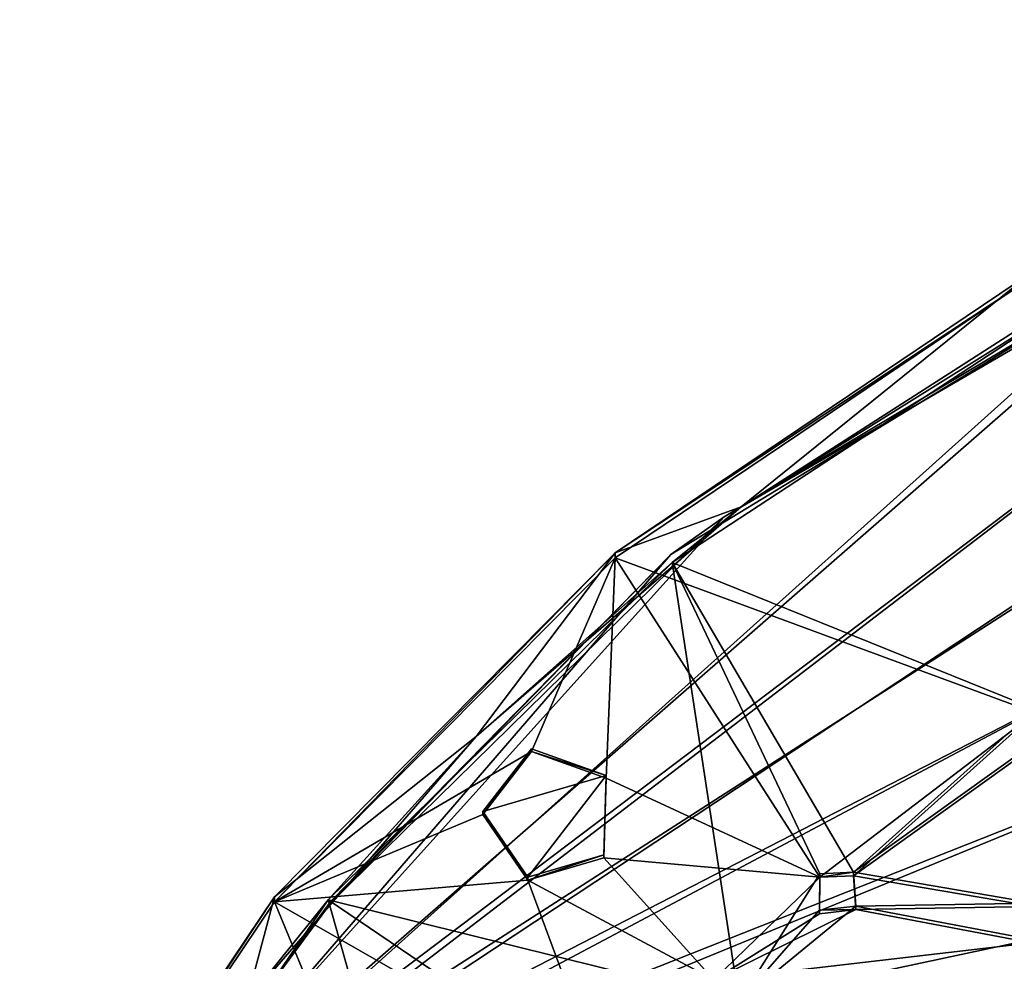
# Model space of a CAD drawing. Units: inches. Extents: x -15.8 to 15.7, y -12.7 to 12.7.
# Drawn here: x -4.1 to -1.4, y -1.5 to 1.2 of the extents above; entities that cross this region are included whole.
import ezdxf

# ---------------------------------------------------------------- set-up
doc = ezdxf.new("R2010")
doc.units = ezdxf.units.IN
doc.layers.get('0').update_dxf_attribs({"true_color": 0xc2ced6})

msp = doc.modelspace()

# ---------------------------------------------------------------- linework, layer by layer
for points in [[(1.011, 1.1055), (-3.8878, -2.133), (2.3291, 1.1694), (1.011, 1.1055)], [(-3.8878, -2.133), (3.6584, 0.9661), (2.3291, 1.1694), (-3.8878, -2.133)], [(1.1008, 1.1104), (2.4228, 1.1623), (-3.8379, -2.0618), (1.1008, 1.1104)], [(-3.8379, -2.0618), (2.4228, 1.1623), (3.7465, 0.9415), (-3.8379, -2.0618)], [(-3.8878, -2.133), (1.011, 1.1055), (0.0563, 0.8877), (-3.8878, -2.133)], [(-3.8379, -2.0618), (0.0563, 0.883), (1.1008, 1.1104), (-3.8379, -2.0618)], [(-3.8878, -2.133), (5.594, 0.1557), (3.6584, 0.9661), (-3.8878, -2.133)], [(-3.8379, -2.0618), (3.7465, 0.9415), (5.6695, 0.1), (-3.8379, -2.0618)], [(-3.8878, -2.133), (0.0563, 0.8877), (-0.9205, 0.5298), (-3.8878, -2.133)], [(-3.8379, -2.0618), (-0.8373, 0.5603), (0.0563, 0.883), (-3.8379, -2.0618)], [(-2.1762, -0.2198), (-0.8373, 0.5603), (-3.8379, -2.0618), (-2.1762, -0.2198)], [(-2.1762, -0.2198), (-0.9205, 0.5298), (-0.8373, 0.5603), (-2.1762, -0.2198)], [(-2.3258, -0.325), (-3.8878, -2.133), (-0.9205, 0.5298), (-2.3258, -0.325)], [(-2.1762, -0.2198), (-2.3258, -0.325), (-0.9205, 0.5298), (-2.1762, -0.2198)], [(-2.4814, -0.3201), (-2.1285, -0.1922), (-1.3123, 0.4669), (-2.4814, -0.3201)], [(-2.4814, -0.3201), (-1.3123, 0.4669), (-1.3123, 0.4527), (-2.4814, -0.3201)], [(-1.3123, 0.4527), (-2.4814, -0.3343), (-2.4814, -0.3201), (-1.3123, 0.4527)], [(-1.3123, 0.4527), (-1.307, -0.7669), (-2.4814, -0.3343), (-1.3123, 0.4527)], [(-1.3123, 0.4669), (-2.1285, -0.1922), (-1.3038, 0.3372), (-1.3123, 0.4669)], [(-1.307, -0.7573), (-1.1957, 0.3903), (-2.3222, -0.3471), (-1.307, -0.7573)], [(-1.1957, 0.3903), (-2.1285, -0.1922), (-2.3222, -0.3471), (-1.1957, 0.3903)], [(-1.1957, 0.3903), (-1.3038, 0.3372), (-2.1285, -0.1922), (-1.1957, 0.3903)], [(-2.1285, -0.1922), (-2.4814, -0.3201), (-2.8693, -0.8335), (-2.1285, -0.1922)], [(-2.3222, -0.3471), (-2.1285, -0.1922), (-2.8693, -0.8335), (-2.3222, -0.3471)], [(-3.2743, -1.2973), (-2.1762, -0.2198), (-3.8379, -2.0618), (-3.2743, -1.2973)], [(-3.2743, -1.2973), (-2.3258, -0.325), (-2.1762, -0.2198), (-3.2743, -1.2973)], [(-3.2743, -1.2926), (-3.8878, -2.133), (-2.3258, -0.325), (-3.2743, -1.2926)], [(-3.4332, -1.2816), (-2.8693, -0.8335), (-2.4814, -0.3201), (-3.4332, -1.2816)], [(-3.4332, -1.2958), (-3.4332, -1.2816), (-2.4814, -0.3201), (-3.4332, -1.2958)], [(-2.4814, -0.3201), (-2.4814, -0.3343), (-3.4332, -1.2958), (-2.4814, -0.3201)], [(-3.2743, -1.2973), (-3.2743, -1.2926), (-2.3258, -0.325), (-3.2743, -1.2973)], [(-2.4814, -0.3343), (-2.7151, -0.8757), (-3.4332, -1.2958), (-2.4814, -0.3343)], [(-2.3222, -0.3471), (-2.8693, -0.8335), (-3.2831, -1.29), (-2.3222, -0.3471)], [(-2.3222, -0.3471), (-3.2831, -1.29), (-2.1346, -1.5744), (-2.3222, -0.3471)], [(-2.7151, -0.8757), (-2.4814, -0.3343), (-2.5059, -0.9503), (-2.7151, -0.8757)], [(-2.4814, -0.3343), (-1.9094, -1.2265), (-2.5059, -0.9503), (-2.4814, -0.3343)], [(-1.307, -0.7669), (-1.9094, -1.2265), (-2.4814, -0.3343), (-1.307, -0.7669)], [(-1.9094, -1.2169), (-2.3222, -0.3471), (-2.1346, -1.5744), (-1.9094, -1.2169)], [(-1.8149, -1.2128), (-2.3222, -0.3471), (-1.9094, -1.2169), (-1.8149, -1.2128)], [(-1.307, -0.7573), (-2.3222, -0.3471), (-1.8149, -1.2128), (-1.307, -0.7573)], [(-1.8149, -1.2224), (-1.9094, -1.2265), (-1.307, -0.7669), (-1.8149, -1.2224)], [(-1.3204, -0.8586), (-1.307, -0.7573), (-1.8149, -1.2128), (-1.3204, -0.8586)], [(-1.3204, -0.8681), (-1.8149, -1.2224), (-1.307, -0.7669), (-1.3204, -0.8681)], [(-2.8693, -0.8335), (-3.4332, -1.2816), (-3.5113, -1.5736), (-2.8693, -0.8335)], [(-3.2831, -1.29), (-2.8693, -0.8335), (-3.5113, -1.5736), (-3.2831, -1.29)], [(-3.4332, -1.2958), (-2.7151, -0.8757), (-2.8508, -1.0515), (-3.4332, -1.2958)], [(-2.8508, -1.0433), (-2.7151, -0.8675), (-2.5059, -0.9422), (-2.8508, -1.0433)], [(-2.7151, -0.8757), (-2.7151, -0.8675), (-2.8508, -1.0433), (-2.7151, -0.8757)], [(-2.8508, -1.0433), (-2.8508, -1.0515), (-2.7151, -0.8757), (-2.8508, -1.0433)], [(-2.5059, -0.9422), (-2.7151, -0.8675), (-2.7151, -0.8757), (-2.5059, -0.9422)], [(-2.7151, -0.8757), (-2.5059, -0.9503), (-2.5059, -0.9422), (-2.7151, -0.8757)], [(-1.3204, -0.8586), (-1.8149, -1.2128), (-1.3097, -1.2988), (-1.3204, -0.8586)], [(-1.3097, -1.3083), (-1.8149, -1.2224), (-1.3204, -0.8681), (-1.3097, -1.3083)], [(-2.7255, -1.2266), (-2.8508, -1.0433), (-2.5059, -0.9422), (-2.7255, -1.2266)], [(-2.5059, -0.9422), (-2.5123, -1.1641), (-2.7255, -1.2266), (-2.5059, -0.9422)], [(-2.5123, -1.1641), (-2.5059, -0.9422), (-2.5059, -0.9503), (-2.5123, -1.1641)], [(-2.5123, -1.1722), (-2.5059, -0.9503), (-1.9094, -1.2265), (-2.5123, -1.1722)], [(-2.5059, -0.9503), (-2.5123, -1.1722), (-2.5123, -1.1641), (-2.5059, -0.9503)], [(-2.7255, -1.2347), (-2.8508, -1.0515), (-2.8508, -1.0433), (-2.7255, -1.2347)], [(-2.8508, -1.0433), (-2.7255, -1.2266), (-2.7255, -1.2347), (-2.8508, -1.0433)], [(-2.8508, -1.0515), (-2.7255, -1.2347), (-3.4332, -1.2958), (-2.8508, -1.0515)], [(-2.5123, -1.1641), (-2.5123, -1.1722), (-2.7255, -1.2347), (-2.5123, -1.1641)], [(-2.7255, -1.2347), (-2.7255, -1.2266), (-2.5123, -1.1641), (-2.7255, -1.2347)], [(-2.2055, -1.513), (-2.7255, -1.2347), (-2.5123, -1.1722), (-2.2055, -1.513)], [(-2.5123, -1.1722), (-1.9094, -1.2265), (-2.2055, -1.513), (-2.5123, -1.1722)], [(-2.7255, -1.2347), (-2.5065, -1.8254), (-3.4332, -1.2958), (-2.7255, -1.2347)], [(-2.5065, -1.8254), (-2.7255, -1.2347), (-2.2055, -1.513), (-2.5065, -1.8254)], [(-1.9094, -1.2265), (-1.9098, -1.3286), (-2.2055, -1.513), (-1.9094, -1.2265)], [(-1.9098, -1.3191), (-1.9094, -1.2169), (-2.1346, -1.5744), (-1.9098, -1.3191)], [(-1.9094, -1.2265), (-1.9094, -1.2169), (-1.9098, -1.3191), (-1.9094, -1.2265)], [(-1.9098, -1.3191), (-1.9098, -1.3286), (-1.9094, -1.2265), (-1.9098, -1.3191)], [(-1.8149, -1.2128), (-1.9094, -1.2169), (-1.9094, -1.2265), (-1.8149, -1.2128)], [(-1.9094, -1.2265), (-1.8149, -1.2224), (-1.8149, -1.2128), (-1.9094, -1.2265)], [(-1.3097, -1.2988), (-1.8149, -1.2128), (-1.8083, -1.3072), (-1.3097, -1.2988)], [(-1.8083, -1.3168), (-1.8083, -1.3072), (-1.8149, -1.2128), (-1.8083, -1.3168)], [(-1.8149, -1.2128), (-1.8149, -1.2224), (-1.8083, -1.3168), (-1.8149, -1.2128)], [(-1.3097, -1.3083), (-1.8083, -1.3168), (-1.8149, -1.2224), (-1.3097, -1.3083)], [(-4.1451, -2.3409), (-3.5113, -1.5736), (-3.4332, -1.2816), (-4.1451, -2.3409)], [(-4.1451, -2.355), (-4.1451, -2.3409), (-3.4332, -1.2816), (-4.1451, -2.355)], [(-3.4332, -1.2816), (-3.4332, -1.2958), (-4.1451, -2.355), (-3.4332, -1.2816)], [(-4.0414, -2.4021), (-2.9642, -2.4196), (-3.2831, -1.29), (-4.0414, -2.4021)], [(-3.2831, -1.29), (-3.5113, -1.5736), (-4.0414, -2.4021), (-3.2831, -1.29)], [(-3.8379, -2.0618), (-3.8878, -2.133), (-3.2743, -1.2926), (-3.8379, -2.0618)], [(-3.8379, -2.0618), (-3.2743, -1.2926), (-3.2743, -1.2973), (-3.8379, -2.0618)], [(-3.2831, -1.29), (-2.5065, -1.8159), (-2.1346, -1.5744), (-3.2831, -1.29)], [(-2.5065, -1.8159), (-3.2831, -1.29), (-2.9642, -2.4196), (-2.5065, -1.8159)], [(-3.4332, -1.2958), (-2.9642, -2.4291), (-4.1451, -2.355), (-3.4332, -1.2958)], [(-2.9642, -2.4291), (-3.4332, -1.2958), (-2.5065, -1.8254), (-2.9642, -2.4291)], [(-1.8083, -1.3168), (-1.3175, -1.4102), (-2.2055, -1.513), (-1.8083, -1.3168)], [(-1.9098, -1.3286), (-1.8083, -1.3168), (-2.2055, -1.513), (-1.9098, -1.3286)], [(-1.8083, -1.3072), (-1.9098, -1.3191), (-2.1346, -1.5744), (-1.8083, -1.3072)], [(-2.1346, -1.5744), (-1.3175, -1.4006), (-1.8083, -1.3072), (-2.1346, -1.5744)], [(-1.9098, -1.3191), (-1.8083, -1.3072), (-1.8083, -1.3168), (-1.9098, -1.3191)], [(-1.8083, -1.3168), (-1.9098, -1.3286), (-1.9098, -1.3191), (-1.8083, -1.3168)], [(-1.3097, -1.2988), (-1.8083, -1.3072), (-1.3175, -1.4006), (-1.3097, -1.2988)], [(-1.3097, -1.3083), (-1.3175, -1.4102), (-1.8083, -1.3168), (-1.3097, -1.3083)], [(-0.7606, -1.5744), (-1.3175, -1.4006), (-2.1346, -1.5744), (-0.7606, -1.5744)], [(-1.3175, -1.4102), (-0.8079, -1.513), (-2.2055, -1.513), (-1.3175, -1.4102)]]:
    msp.add_lwpolyline(points)

doc.saveas('drawing.dxf')
